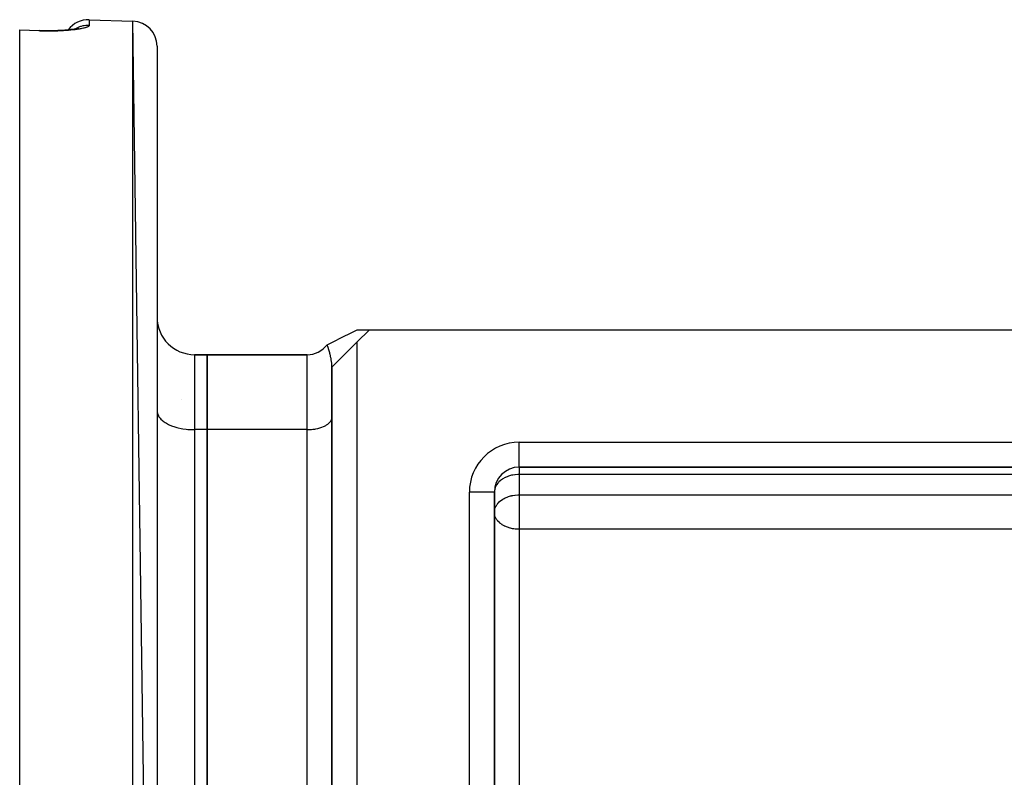
# Model space of a CAD drawing. Units: millimetres. Extents: x 24 to 1070, y -656 to 273.
# Drawn here: x 597 to 676, y -121 to -60 of the extents above; entities that cross this region are included whole.
import ezdxf

# ---------------------------------------------------------------- set-up
doc = ezdxf.new("R2010")
doc.units = ezdxf.units.MM
doc.linetypes.add('DASHED', pattern=[9.652, 8.128, -1.524])
doc.layers.add('nevidi', color=4, linetype='DASHED')

msp = doc.modelspace()

# ---------------------------------------------------------------- linework, layer by layer
at = {"color": 2}
for p, q in [((602.57, -60), (606.07, -60.123)), ((602.57, -60), (606.07, -60.123)), ((608, -197.49), (606.07, -60.123)), ((597, -60.818), (598.569, -60.872)), ((597, -60.848), (597, -60.818)), ((597, -198.764), (597, -60.848)), ((608, -62.121), (608, -197.49)), ((625, -84.806), (623.99, -85.816)), ((624.017, -84.806), (624.005, -84.806)), ((624.017, -84.806), (624.999, -84.806)), ((625, -84.806), (677.072, -84.806)), ((621.608, -86.02), (622.088, -85.778)), ((623.99, -85.816), (622, -87.806)), ((611, -86.806), (612, -86.806)), ((612, -86.806), (611, -86.806)), ((612, -86.806), (612, -92.806)), ((612, -86.806), (620.01, -86.806)), ((620.01, -86.806), (612, -86.806)), ((612, -92.806), (612, -86.806)), ((622, -87.806), (622, -129.391)), ((622, -129.391), (622, -87.806)), ((609.935, -90.433), (609.936, -90.433)), ((608, -91.306), (608.003, -91.376)), ((621.998, -91.858), (622, -91.811)), ((612, -92.806), (612, -123.806)), ((612, -123.806), (612, -92.806)), ((637, -95.806), (677.072, -95.806)), ((677.072, -95.806), (637, -95.806)), ((608, -96.433), (608.003, -96.433)), ((621.998, -96.433), (622, -96.433)), ((635, -129.391), (635, -97.806)), ((635, -97.806), (635, -129.391)), ((635, -99.432), (635.002, -99.365)), ((608.003, -102.306), (608, -102.306)), ((621.998, -116.389), (622, -116.389))]:
    msp.add_line(p, q, dxfattribs=at)
for points in [[(601.708, -60.689), (601.604, -60.711), (601.489, -60.733), (601.364, -60.754), (601.228, -60.774), (601.084, -60.792), (600.932, -60.81), (600.772, -60.825), (600.604, -60.839), (600.427, -60.852), (600.244, -60.863), (600.057, -60.872), (599.865, -60.879), (599.668, -60.884), (599.467, -60.887), (599.261, -60.887), (599.053, -60.886), (598.844, -60.883), (598.633, -60.877), (598.569, -60.875)], [(601.717, -60.671), (601.651, -60.694), (601.575, -60.716), (601.508, -60.732)], [(598.569, -60.872), (598.569, -60.873), (598.569, -60.875)], [(600.598, -60.84), (600.768, -60.826), (600.891, -60.814)], [(621.608, -86.02), (622.088, -85.778), (622.812, -85.413), (623.536, -85.048), (624.017, -84.806)], [(622, -87.806), (621.994, -87.625), (621.982, -87.478), (621.982, -87.477), (621.946, -87.219), (621.941, -87.189), (621.928, -87.119), (621.914, -87.047), (621.852, -86.776), (621.841, -86.733), (621.831, -86.697), (621.818, -86.648), (621.749, -86.418), (621.72, -86.329), (621.716, -86.317), (621.716, -86.316), (621.66, -86.156), (621.637, -86.095), (621.634, -86.086), (621.608, -86.02), (621.603, -86.008), (621.603, -86.008)]]:
    msp.add_lwpolyline(points, dxfattribs=at)
for centre, radius, start, end in [((602.5, -61.999), 2, 88, 143.64817), ((606, -62.121), 2, 0, 88), ((611, -83.806), 3, 180, 270), ((620.01, -84.816), 1.99, 270, 323.18749), ((637, -97.806), 2, 90, 180)]:
    msp.add_arc(centre, radius, start, end, dxfattribs=at)
at = {"layer": 'nevidi', "color": 7, "linetype": 'Continuous'}
for p, q in [((602.57, -60), (602.57, -60.452)), ((606.07, -199.489), (606.07, -60.123)), ((623.99, -85.816), (623.99, -129.391)), ((611, -86.806), (611, -92.806)), ((620.01, -92.806), (620.01, -86.806)), ((611, -92.806), (611, -123.806)), ((612, -92.806), (611, -92.806)), ((620.01, -92.806), (612, -92.806)), ((620.01, -123.806), (620.01, -92.806)), ((637, -95.806), (637, -93.806)), ((637, -93.806), (677.072, -93.806)), ((637, -95.806), (637, -96.392)), ((637, -96.392), (637, -98.018)), ((686, -96.392), (637, -96.392)), ((633, -129.391), (633, -97.806)), ((635, -97.806), (633, -97.806)), ((637, -98.018), (766, -98.018)), ((637, -98.018), (637, -99.432)), ((637, -99.432), (637, -100.782)), ((762.004, -100.782), (637, -100.782)), ((637, -100.782), (637, -123.028))]:
    msp.add_line(p, q, dxfattribs=at)
for points in [[(602.57, -60.453), (602.569, -60.461), (602.562, -60.481), (602.558, -60.489), (602.541, -60.509), (602.533, -60.517), (602.506, -60.537), (602.494, -60.545), (602.457, -60.565), (602.442, -60.573), (602.394, -60.594), (602.376, -60.601), (602.318, -60.622), (602.296, -60.629), (602.229, -60.649), (602.204, -60.656), (602.128, -60.676), (602.099, -60.683), (602.014, -60.702), (601.983, -60.709), (601.889, -60.727), (601.854, -60.734), (601.751, -60.752), (601.713, -60.758), (601.602, -60.775), (601.561, -60.781), (601.442, -60.797), (601.399, -60.803), (601.274, -60.818), (601.228, -60.823), (601.096, -60.836), (601.048, -60.841), (600.909, -60.854), (600.859, -60.858), (600.713, -60.869), (600.66, -60.873), (600.51, -60.882), (600.455, -60.885), (600.3, -60.894), (600.244, -60.896), (600.085, -60.902), (600.028, -60.904), (599.865, -60.909), (599.807, -60.911), (599.64, -60.914), (599.58, -60.914), (599.41, -60.916), (599.349, -60.916), (599.176, -60.915), (599.115, -60.914), (598.941, -60.912), (598.88, -60.911), (598.705, -60.906), (598.643, -60.905), (598.57, -60.902)], [(602.57, -60.452), (602.559, -60.452), (602.41, -60.453), (602.38, -60.455), (602.301, -60.461), (602.158, -60.48), (602.125, -60.486), (602.048, -60.503), (601.91, -60.539), (601.876, -60.55), (601.801, -60.576), (601.673, -60.629), (601.637, -60.646), (601.566, -60.681), (601.468, -60.737)], [(598.57, -60.902), (597.785, -60.875), (597, -60.848)], [(598.57, -60.902), (598.57, -60.89), (598.57, -60.886), (598.57, -60.879), (598.569, -60.872)], [(608.003, -91.376), (608.027, -91.507), (608.049, -91.576), (608.108, -91.704), (608.148, -91.771), (608.24, -91.894), (608.298, -91.958), (608.422, -92.073), (608.497, -92.133), (608.651, -92.239), (608.741, -92.293), (608.922, -92.388), (609.026, -92.435), (609.23, -92.517), (609.346, -92.557), (609.57, -92.625), (609.696, -92.657), (609.936, -92.708), (610.069, -92.732), (610.321, -92.767), (610.459, -92.781), (610.718, -92.799), (610.859, -92.804), (611, -92.806)], [(620.01, -92.806), (620.103, -92.805), (620.197, -92.801), (620.369, -92.79), (620.46, -92.78), (620.627, -92.757), (620.716, -92.741), (620.875, -92.707), (620.958, -92.686), (621.107, -92.641), (621.184, -92.614), (621.32, -92.56), (621.389, -92.528), (621.508, -92.466), (621.568, -92.43), (621.67, -92.36), (621.72, -92.32), (621.802, -92.243), (621.841, -92.201), (621.902, -92.12), (621.929, -92.075), (621.967, -91.99), (621.982, -91.944), (621.998, -91.858)], [(637, -96.392), (636.906, -96.393), (636.869, -96.395), (636.677, -96.41), (636.639, -96.415), (636.482, -96.44), (636.379, -96.461), (636.284, -96.486), (636.131, -96.532), (636.081, -96.55), (636.077, -96.551), (635.897, -96.626), (635.876, -96.636), (635.684, -96.741), (635.67, -96.75), (635.654, -96.76), (635.494, -96.875), (635.47, -96.895), (635.371, -96.985), (635.331, -97.026), (635.287, -97.076), (635.199, -97.191), (635.177, -97.224), (635.136, -97.293), (635.099, -97.367), (635.057, -97.472), (635.036, -97.541), (635.033, -97.551), (635.003, -97.725)], [(635.002, -99.365), (635.005, -99.332), (635.033, -99.177), (635.035, -99.167), (635.07, -99.06), (635.099, -98.993), (635.136, -98.919), (635.199, -98.817), (635.214, -98.795), (635.287, -98.702), (635.331, -98.652), (635.446, -98.542), (635.47, -98.521), (635.494, -98.501), (635.671, -98.375), (635.684, -98.367), (635.791, -98.305), (635.876, -98.262), (635.897, -98.252), (636.081, -98.176), (636.13, -98.158), (636.283, -98.111), (636.369, -98.09), (636.379, -98.087), (636.483, -98.066), (636.64, -98.041), (636.678, -98.036), (636.869, -98.021), (636.906, -98.019), (637, -98.018)], [(637, -100.782), (636.861, -100.779), (636.81, -100.776), (636.662, -100.763), (636.547, -100.747), (636.461, -100.732), (636.385, -100.716), (636.291, -100.694), (636.257, -100.685), (636.051, -100.619), (636.048, -100.618), (635.844, -100.533), (635.82, -100.522), (635.787, -100.505), (635.639, -100.421), (635.614, -100.405), (635.444, -100.28), (635.439, -100.276), (635.434, -100.271), (635.282, -100.122), (635.268, -100.107), (635.209, -100.032), (635.16, -99.961), (635.126, -99.904), (635.072, -99.79), (635.067, -99.779), (635.033, -99.675), (635.018, -99.612), (635.004, -99.519), (635, -99.432)]]:
    msp.add_lwpolyline(points, dxfattribs=at)
msp.add_arc((637, -97.806), 4, 90, 180, dxfattribs=at)

doc.saveas('drawing.dxf')
